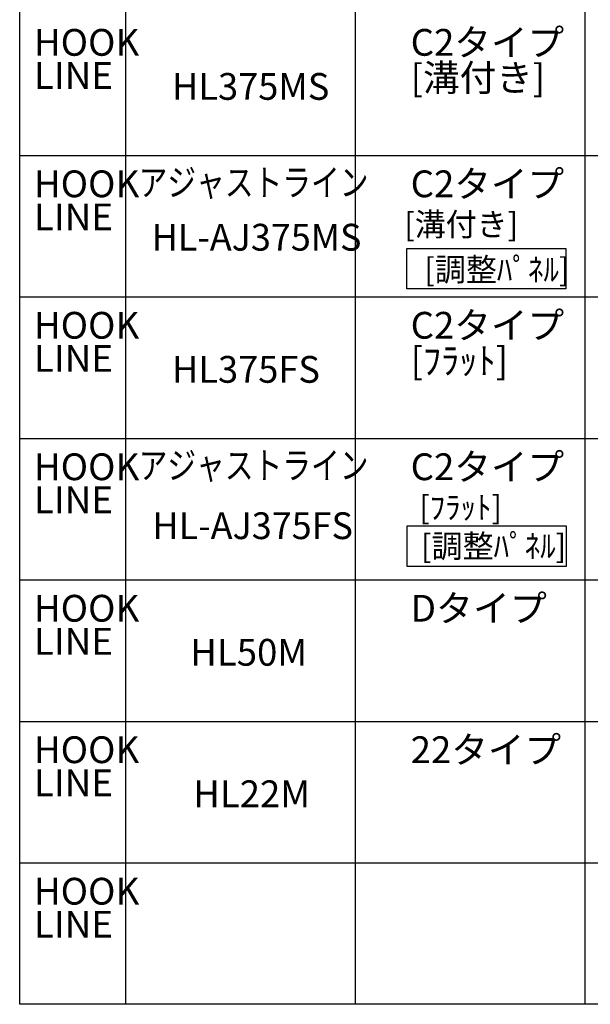
# Model space of a CAD drawing. Units: millimetres. Extents: x -1821 to 2269, y -388 to 430.
# Drawn here: x -1821 to -1660, y -124 to 155 of the extents above; entities that cross this region are included whole.
import ezdxf
from ezdxf.enums import TextEntityAlignment as Align

# ---------------------------------------------------------------- set-up
doc = ezdxf.new("R2010")
doc.units = ezdxf.units.MM
doc.header["$LTSCALE"] = 0.2
doc.layers.get('0').update_dxf_attribs({"lineweight": 50})
doc.styles.add('MONOSTYLE-H', font='monotxt', dxfattribs={"bigfont": 'extfont2'})

# ---------------------------------------------------------------- blocks, each defined once
blk = doc.blocks.new('INS-GLC9U')
at = {"lineweight": 25, "style": 'MONOSTYLE-H', "width": 1.011795}
for s, p in [('HOOK', (-14.89, 8.58)), ('LINE', (-14.89, -0.78))]:
    blk.add_text(s, height=7.571, dxfattribs=at).set_placement(p, align=Align.TOP_LEFT)
blk = doc.blocks.new('INS-G7GW7')
at = {"lineweight": 25, "style": 'MONOSTYLE-H', "width": 1.011795}
for s, p in [('HOOK', (-14.89, 8.58)), ('LINE', (-14.89, -0.78))]:
    blk.add_text(s, height=7.571, dxfattribs=at).set_placement(p, align=Align.TOP_LEFT)
blk = doc.blocks.new('INS-GUMXB')
at = {"lineweight": 25, "style": 'MONOSTYLE-H', "width": 1.011795}
for s, p in [('HOOK', (-14.89, 8.58)), ('LINE', (-14.89, -0.78))]:
    blk.add_text(s, height=7.571, dxfattribs=at).set_placement(p, align=Align.TOP_LEFT)
blk = doc.blocks.new('INS-G7Z9B')
at = {"lineweight": 25, "style": 'MONOSTYLE-H', "width": 1.011795}
for s, p in [('HOOK', (-14.89, 8.58)), ('LINE', (-14.89, -0.78))]:
    blk.add_text(s, height=7.571, dxfattribs=at).set_placement(p, align=Align.TOP_LEFT)
blk = doc.blocks.new('INS-GOPQ7')
at = {"lineweight": 25, "style": 'MONOSTYLE-H', "width": 1.011795}
for s, p in [('HOOK', (-14.89, 8.58)), ('LINE', (-14.89, -0.78))]:
    blk.add_text(s, height=7.571, dxfattribs=at).set_placement(p, align=Align.TOP_LEFT)
blk = doc.blocks.new('INS-GD7WP')
at = {"lineweight": 25, "style": 'MONOSTYLE-H', "width": 1.011795}
for s, p in [('HOOK', (-14.89, 8.58)), ('LINE', (-14.89, -0.78))]:
    blk.add_text(s, height=7.571, dxfattribs=at).set_placement(p, align=Align.TOP_LEFT)
blk = doc.blocks.new('INS-G5CY9')
at = {"lineweight": 25, "style": 'MONOSTYLE-H', "width": 1.011795}
for s, p in [('HOOK', (-14.89, 8.58)), ('LINE', (-14.89, -0.78))]:
    blk.add_text(s, height=7.571, dxfattribs=at).set_placement(p, align=Align.TOP_LEFT)

msp = doc.modelspace()

# ---------------------------------------------------------------- linework, layer by layer
at = {"lineweight": 25}
for p, q in [((-1791.3642, 410.39), (-1791.3642, -123.61)), ((-1726.3642, 410.39), (-1726.3642, -123.61)), ((-1661.3642, 410.39), (-1661.3642, -123.61)), ((-1821.3642, 116.39), (-1465.3642, 116.39)), ((-1821.3642, 76.39), (-1465.3642, 76.39)), ((-1821.3642, 36.39), (-1465.3642, 36.39)), ((-1821.3642, -3.61), (-1465.3642, -3.61)), ((-1821.3642, -43.61), (-1465.3642, -43.61)), ((-1821.3642, -83.61), (-1465.3642, -83.61))]:
    msp.add_line(p, q, dxfattribs=at)
for points in [[(-1821.3642, 410.39), (-1465.3642, 410.39), (-1465.3642, -123.61), (-1821.3642, -123.61)], [(-1666.7696, 78.6598), (-1711.7392, 78.6598), (-1711.7392, 90.0968), (-1666.7696, 90.0968)], [(-1666.7026, 0.2168), (-1711.6722, 0.2168), (-1711.6722, 11.6538), (-1666.7026, 11.6538)]]:
    msp.add_lwpolyline(points, close=True, dxfattribs=at)

# ---------------------------------------------------------------- block references
for name, p in [('INS-GLC9U', (-1802.4775, 143.5745)), ('INS-G7GW7', (-1802.4775, 103.5745)), ('INS-GUMXB', (-1802.4775, 63.5745)), ('INS-G7Z9B', (-1802.4775, 23.5745)), ('INS-GOPQ7', (-1802.4775, -16.4255)), ('INS-GD7WP', (-1802.4775, -56.4255)), ('INS-G5CY9', (-1802.4775, -96.4255))]:
    msp.add_blockref(name, p)

# ---------------------------------------------------------------- texts
at = {"lineweight": 25, "style": 'MONOSTYLE-H'}
for s, height, width, p in [('C2タイプ', 7.57084, 1.002892, (-1710.6842, 152.1563)), ('[溝付き]', 7.57084, 1.002892, (-1710.6842, 142.1563)), ('HL375MS', 7.57084, 0.992907, (-1778.2453, 139.6978)), ('アジャストライン', 7.57084, 0.787511, (-1787.6921, 112.5563)), ('C2タイプ', 7.57084, 1.002892, (-1710.6842, 112.1563)), ('    [溝付き]', 6.50619, 0.987445, (-1720.3474, 100.1563)), ('HL-AJ375MS', 7.57084, 0.985548, (-1784.0053, 97.0578)), ('C2タイプ', 7.57084, 1.002892, (-1710.6842, 72.1563)), ('[ﾌﾗｯﾄ]', 7.57084, 0.997043, (-1710.6842, 62.1563)), ('HL375FS', 7.57084, 0.992907, (-1778.2453, 59.6978)), ('アジャストライン', 7.57084, 0.787511, (-1787.6921, 32.5563)), ('C2タイプ', 7.57084, 1.002892, (-1710.6842, 32.1563)), ('    [ﾌﾗｯﾄ]', 6.50619, 0.985548, (-1716.0874, 20.1563)), ('HL-AJ375FS', 7.57084, 0.985548, (-1783.7653, 15.4978)), ('Dタイプ', 7.57084, 1.011795, (-1710.6842, -7.8437)), ('HL50M', 7.57084, 1.002892, (-1773.0853, -20.3022)), ('22タイプ', 7.57084, 1.002892, (-1710.6842, -47.8437)), ('HL22M', 7.57084, 1.002892, (-1772.2453, -60.3022))]:
    msp.add_text(s, height=height, dxfattribs=dict(at, width=width)).set_placement(p, align=Align.TOP_LEFT)
at = {"color": 7, "lineweight": 25, "style": 'MONOSTYLE-H', "width": 0.989827}
for p in [(-1706.8206, 87.3943), (-1707.7503, 9.2043)]:
    msp.add_text('[調整ﾊﾟﾈﾙ]', height=6.50619, dxfattribs=at).set_placement(p, align=Align.TOP_LEFT)

doc.saveas('drawing.dxf')
